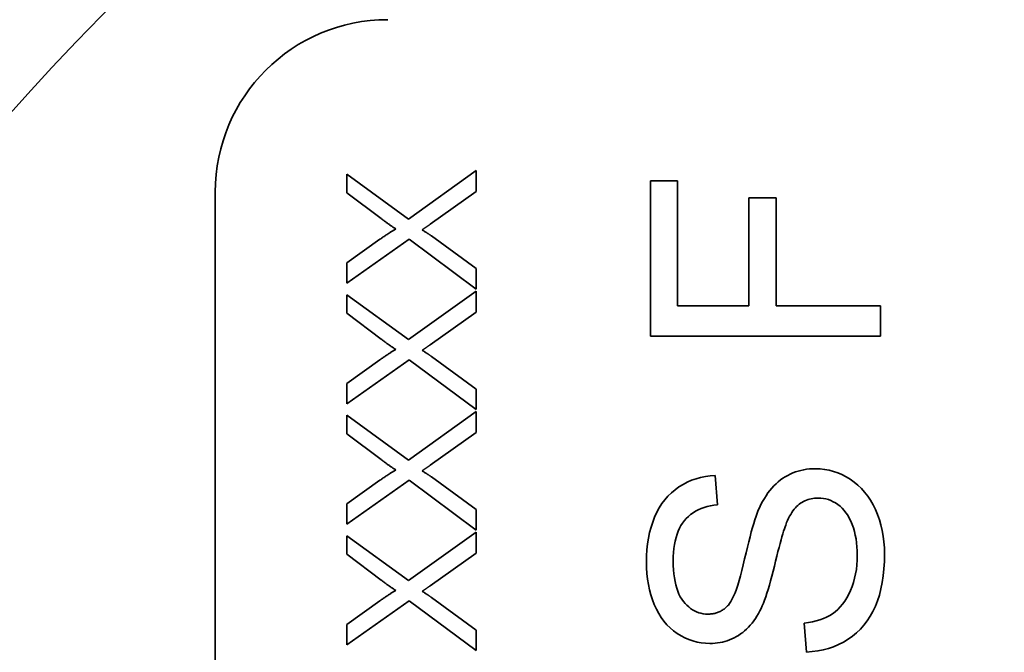
# Model space of a CAD drawing. Units: millimetres. Extents: x 24 to 1656, y 24 to 1168.
# Drawn here: x 184 to 195, y 907 to 914 of the extents above; entities that cross this region are included whole.
import ezdxf

# ---------------------------------------------------------------- set-up
doc = ezdxf.new("R2010")
doc.units = ezdxf.units.MM
doc.header["$LTSCALE"] = 4
for name, color, linetype, lineweight in [('Detail Circle Lines(ISO)', 7, 'Continuous', 18), ('Dimensions(ISO)', 7, 'Continuous', 18), ('Visible Edges(ISO)', 7, 'Continuous', 35)]:
    doc.layers.add(name, color=color, linetype=linetype, lineweight=lineweight)
doc.styles.add('VBG-RF-ISO', font='arial.ttf')
doc.dimstyles.new('VBG-RF-ISO', dxfattribs={"dimscale": 4, "dimtxt": 3.5, "dimasz": 4, "dimexe": 2, "dimexo": 1, "dimgap": 0.4, "dimtad": 1, "dimtoh": 1, "dimrnd": 1e-08, "dimtxsty": 'VBG-RF-ISO', "dimblk": 'Filled-1', "dimcen": 0.09, "dimdle": 12, "dimclrd": 7, "dimclre": 7, "dimclrt": 256, "dimazin": 2, "dimtfac": 1, "dimtmove": 0, "dimatfit": 3, "dimldrblk": 'Filled-1', "dimfxl": 1, "dimtolj": 1, "dimlwd": 15, "dimlwe": 15, "dimarcsym": 0})

# ---------------------------------------------------------------- blocks, each defined once
blk = doc.blocks.new('Filled-1')
at = {"color": 0}
for p, q in [((0, 0), (-1, 0.15625)), ((-1, 0.15625), (-1, -0.15625)), ((-1, 0), (0, 0)), ((-1, -0.15625), (0, 0))]:
    blk.add_line(p, q, dxfattribs=at)
at = {"color": 0, "flags": 128}
blk.add_lwpolyline([(-1, -0.15625), (0, 0), (-1, 0.15625), (-1, -0.15625)], dxfattribs=at)
at = {"color": 0}
blk.add_solid([(-1, -0.15625), (0, 0), (-1, 0.15625), (-1, -0.15625)], dxfattribs=at)
blk = doc.blocks.new('*D34')
at = {"layer": 'Defpoints', "color": 0, "linetype": 'Continuous', "transparency": 16777216}
for p in [(302.506, 904.083), (305.611, 892.492)]:
    blk.add_point(p, dxfattribs=at)
at = {"layer": 'Dimensions(ISO)', "color": 7, "linetype": 'Continuous', "lineweight": 15, "transparency": 16777216}
for p, q in [((191.455, 1027.359), (269.474, 1027.359)), ((269.474, 1027.359), (298.364, 919.538)), ((304.058, 897.927), (304.058, 898.647)), ((303.698, 898.287), (304.418, 898.287))]:
    blk.add_line(p, q, dxfattribs=at)
at = {"layer": 'Dimensions(ISO)', "color": 7, "linetype": 'Continuous', "lineweight": 15, "transparency": 16777216, "xscale": 16, "yscale": 16, "zscale": 16, "rotation": 285.000000000014}
blk.add_blockref('Filled-1', (302.506, 904.083), dxfattribs=at)
at = {"layer": 'Dimensions(ISO)', "linetype": 'Continuous', "lineweight": 18, "transparency": 16777216, "insert": (191.455, 1044.038), "char_height": 14, "attachment_point": 1, "style": 'VBG-RF-ISO'}
blk.add_mtext('\\A1;4x∅12', dxfattribs=at)
blk = doc.blocks.new('2dDetail0')
at = {"layer": 'Detail Circle Lines(ISO)'}
blk.add_circle((52.3352, 222.5765), 8.5973, dxfattribs=at)
blk = doc.blocks.new('*D47')
at = {"layer": 'Defpoints', "color": 0, "linetype": 'Continuous', "transparency": 16777216}
for p in [(404.058, 991.288), (116.058, 755.287), (404.058, 755.287)]:
    blk.add_point(p, dxfattribs=at)
at = {"layer": 'Dimensions(ISO)', "color": 7, "linetype": 'Continuous', "lineweight": 15, "transparency": 16777216}
for p, q in [((400.058, 991.288), (108.058, 991.288)), ((116.058, 975.288), (116.058, 771.287)), ((400.058, 755.287), (108.058, 755.287))]:
    blk.add_line(p, q, dxfattribs=at)
at = {"layer": 'Dimensions(ISO)', "color": 7, "linetype": 'Continuous', "lineweight": 15, "transparency": 16777216, "xscale": 16, "yscale": 16, "zscale": 16}
for p, rotation in [((116.058, 991.288), 90), ((116.058, 755.287), 270)]:
    blk.add_blockref('Filled-1', p, dxfattribs=dict(at, rotation=rotation))
at = {"layer": 'Dimensions(ISO)', "linetype": 'Continuous', "lineweight": 18, "transparency": 16777216, "insert": (100.153, 857.707), "char_height": 14, "attachment_point": 1, "rotation": 90, "style": 'VBG-RF-ISO'}
blk.add_mtext('\\A1;236', dxfattribs=at)

msp = doc.modelspace()

# ---------------------------------------------------------------- linework, layer by layer
at = {"layer": 'Visible Edges(ISO)'}
for p, q in [((187.5848, 912.2785), (187.5848, 912.4946)), ((187.5848, 912.4946), (188.2982, 911.9744)), ((188.2982, 911.9744), (189.0848, 912.5357)), ((189.0848, 912.5357), (189.0848, 912.2922)), ((191.1053, 910.6132), (191.1053, 912.4162)), ((191.1053, 912.4162), (191.4207, 912.4162)), ((191.4207, 912.4162), (191.4207, 910.9673)), ((186.0585, 868.2873), (186.0585, 912.2873)), ((187.9838, 911.979), (187.5848, 912.2785)), ((189.0848, 912.2922), (188.5497, 911.9126)), ((192.247, 910.9673), (192.247, 912.2209)), ((192.247, 912.2209), (192.5624, 912.2209)), ((192.5624, 912.2209), (192.5624, 910.9673)), ((188.3074, 911.74), (187.5848, 911.229)), ((187.5848, 911.4645), (187.9689, 911.7389)), ((189.0848, 911.1604), (188.3074, 911.74)), ((188.5646, 911.7789), (189.0848, 911.3993)), ((187.5848, 911.229), (187.5848, 911.4645)), ((189.0848, 911.3993), (189.0848, 911.1604)), ((188.2982, 910.5761), (189.0848, 911.1375)), ((189.0848, 911.1375), (189.0848, 910.894)), ((187.5848, 910.8803), (187.5848, 911.0963)), ((187.5848, 911.0963), (188.2982, 910.5761)), ((191.4207, 910.9673), (192.247, 910.9673)), ((192.5624, 910.9673), (193.7753, 910.9673)), ((193.7753, 910.9673), (193.7753, 910.6132)), ((187.9838, 910.5807), (187.5848, 910.8803)), ((189.0848, 910.894), (188.5497, 910.5144)), ((193.7753, 910.6132), (191.1053, 910.6132)), ((188.3074, 910.3418), (187.5848, 909.8307)), ((187.5848, 910.0662), (187.9689, 910.3406)), ((189.0848, 909.7621), (188.3074, 910.3418)), ((188.5646, 910.3806), (189.0848, 910.0011)), ((187.5848, 909.8307), (187.5848, 910.0662)), ((189.0848, 910.0011), (189.0848, 909.7621)), ((187.5848, 909.482), (187.5848, 909.6981)), ((187.5848, 909.6981), (188.2982, 909.1779)), ((188.2982, 909.1779), (189.0848, 909.7392)), ((189.0848, 909.7392), (189.0848, 909.4957)), ((187.9838, 909.1825), (187.5848, 909.482)), ((189.0848, 909.4957), (188.5497, 909.1162)), ((188.5646, 908.9824), (189.0848, 908.6028)), ((191.8562, 908.9973), (191.8827, 908.6595)), ((188.3074, 908.9435), (187.5848, 908.4325)), ((187.5848, 908.668), (187.9689, 908.9424)), ((189.0848, 908.3639), (188.3074, 908.9435)), ((187.5848, 908.4325), (187.5848, 908.668)), ((189.0848, 908.6028), (189.0848, 908.3639)), ((187.5848, 908.0838), (187.5848, 908.2998)), ((187.5848, 908.2998), (188.2982, 907.7796)), ((188.2982, 907.7796), (189.0848, 908.341)), ((189.0848, 908.341), (189.0848, 908.0975)), ((187.9838, 907.7842), (187.5848, 908.0838)), ((189.0848, 908.0975), (188.5497, 907.7179)), ((188.5646, 907.5841), (189.0848, 907.2046)), ((188.3074, 907.5453), (187.5848, 907.0342)), ((187.5848, 907.2697), (187.9689, 907.5441)), ((189.0848, 906.9656), (188.3074, 907.5453)), ((187.5848, 907.0342), (187.5848, 907.2697)), ((192.9165, 906.95), (192.888, 907.2838)), ((189.0848, 907.2046), (189.0848, 906.9656))]:
    msp.add_line(p, q, dxfattribs=at)
at = {"layer": 'Visible Edges(ISO)', "flags": 128}
for points in [[(188.153, 911.8589), (188.1463, 911.8631), (188.1396, 911.8674), (188.1329, 911.8718), (188.1261, 911.8762), (188.1193, 911.8807), (188.1124, 911.8853), (188.1055, 911.8899), (188.0986, 911.8946), (188.0917, 911.8994), (188.0847, 911.9042), (188.0777, 911.9091), (188.0707, 911.9141), (188.0636, 911.9191), (188.0565, 911.9242), (188.0494, 911.9294), (188.0422, 911.9346), (188.035, 911.9399), (188.0278, 911.9453), (188.0206, 911.9507), (188.0133, 911.9563), (188.006, 911.9618), (187.9986, 911.9675), (187.9912, 911.9732), (187.9838, 911.979)], [(187.9689, 911.7389), (187.9788, 911.7459), (187.9884, 911.7528), (187.9978, 911.7595), (188.0071, 911.766), (188.0161, 911.7724), (188.025, 911.7785), (188.0337, 911.7845), (188.0422, 911.7903), (188.0506, 911.7959), (188.0587, 911.8014), (188.0666, 911.8067), (188.0744, 911.8118), (188.082, 911.8167), (188.0894, 911.8214), (188.0966, 911.826), (188.1036, 911.8303), (188.1104, 911.8345), (188.1171, 911.8385), (188.1235, 911.8424), (188.1298, 911.8461), (188.1359, 911.8495), (188.1418, 911.8528), (188.1475, 911.856), (188.153, 911.8589)], [(188.5497, 911.9126), (188.5459, 911.91), (188.5421, 911.9073), (188.5383, 911.9047), (188.5345, 911.902), (188.5306, 911.8994), (188.5268, 911.8967), (188.523, 911.8941), (188.5191, 911.8914), (188.5153, 911.8888), (188.5114, 911.8862), (188.5076, 911.8835), (188.5037, 911.8809), (188.4999, 911.8783), (188.496, 911.8757), (188.4921, 911.8731), (188.4882, 911.8705), (188.4844, 911.8679), (188.4805, 911.8653), (188.4766, 911.8627), (188.4727, 911.8601), (188.4688, 911.8575), (188.4649, 911.8549), (188.461, 911.8523), (188.4571, 911.8498)], [(188.4571, 911.8498), (188.4634, 911.8457), (188.4696, 911.8418), (188.4756, 911.8379), (188.4814, 911.8341), (188.4871, 911.8305), (188.4926, 911.8269), (188.4979, 911.8234), (188.5031, 911.82), (188.5081, 911.8168), (188.513, 911.8136), (188.5177, 911.8105), (188.5223, 911.8075), (188.5267, 911.8046), (188.5309, 911.8017), (188.535, 911.799), (188.5389, 911.7964), (188.5427, 911.7939), (188.5463, 911.7915), (188.5497, 911.7891), (188.553, 911.7869), (188.5562, 911.7847), (188.5591, 911.7827), (188.5619, 911.7807), (188.5646, 911.7789)], [(188.153, 910.4607), (188.1463, 910.4649), (188.1396, 910.4692), (188.1329, 910.4735), (188.1261, 910.478), (188.1193, 910.4825), (188.1124, 910.487), (188.1055, 910.4917), (188.0986, 910.4964), (188.0917, 910.5011), (188.0847, 910.506), (188.0777, 910.5109), (188.0707, 910.5158), (188.0636, 910.5209), (188.0565, 910.526), (188.0494, 910.5311), (188.0422, 910.5364), (188.035, 910.5417), (188.0278, 910.5471), (188.0206, 910.5525), (188.0133, 910.558), (188.006, 910.5636), (187.9986, 910.5692), (187.9912, 910.5749), (187.9838, 910.5807)], [(187.9689, 910.3406), (187.9788, 910.3477), (187.9884, 910.3546), (187.9978, 910.3613), (188.0071, 910.3678), (188.0161, 910.3741), (188.025, 910.3803), (188.0337, 910.3863), (188.0422, 910.3921), (188.0506, 910.3977), (188.0587, 910.4031), (188.0666, 910.4084), (188.0744, 910.4135), (188.082, 910.4184), (188.0894, 910.4232), (188.0966, 910.4277), (188.1036, 910.4321), (188.1104, 910.4363), (188.1171, 910.4403), (188.1235, 910.4441), (188.1298, 910.4478), (188.1359, 910.4513), (188.1418, 910.4546), (188.1475, 910.4577), (188.153, 910.4607)], [(188.5497, 910.5144), (188.5459, 910.5117), (188.5421, 910.5091), (188.5383, 910.5064), (188.5345, 910.5038), (188.5306, 910.5011), (188.5268, 910.4985), (188.523, 910.4958), (188.5191, 910.4932), (188.5153, 910.4906), (188.5114, 910.4879), (188.5076, 910.4853), (188.5037, 910.4827), (188.4999, 910.4801), (188.496, 910.4774), (188.4921, 910.4748), (188.4882, 910.4722), (188.4844, 910.4696), (188.4805, 910.467), (188.4766, 910.4644), (188.4727, 910.4618), (188.4688, 910.4593), (188.4649, 910.4567), (188.461, 910.4541), (188.4571, 910.4515)], [(188.4571, 910.4515), (188.4634, 910.4475), (188.4696, 910.4435), (188.4756, 910.4397), (188.4814, 910.4359), (188.4871, 910.4322), (188.4926, 910.4287), (188.4979, 910.4252), (188.5031, 910.4218), (188.5081, 910.4185), (188.513, 910.4153), (188.5177, 910.4122), (188.5223, 910.4092), (188.5267, 910.4063), (188.5309, 910.4035), (188.535, 910.4008), (188.5389, 910.3982), (188.5427, 910.3956), (188.5463, 910.3932), (188.5497, 910.3909), (188.553, 910.3886), (188.5562, 910.3865), (188.5591, 910.3844), (188.5619, 910.3825), (188.5646, 910.3806)], [(188.153, 909.0624), (188.1463, 909.0666), (188.1396, 909.0709), (188.1329, 909.0753), (188.1261, 909.0797), (188.1193, 909.0842), (188.1124, 909.0888), (188.1055, 909.0934), (188.0986, 909.0981), (188.0917, 909.1029), (188.0847, 909.1077), (188.0777, 909.1126), (188.0707, 909.1176), (188.0636, 909.1226), (188.0565, 909.1277), (188.0494, 909.1329), (188.0422, 909.1381), (188.035, 909.1434), (188.0278, 909.1488), (188.0206, 909.1542), (188.0133, 909.1598), (188.006, 909.1653), (187.9986, 909.171), (187.9912, 909.1767), (187.9838, 909.1825)], [(188.5497, 909.1162), (188.5459, 909.1135), (188.5421, 909.1108), (188.5383, 909.1082), (188.5345, 909.1055), (188.5306, 909.1029), (188.5268, 909.1002), (188.523, 909.0976), (188.5191, 909.0949), (188.5153, 909.0923), (188.5114, 909.0897), (188.5076, 909.087), (188.5037, 909.0844), (188.4999, 909.0818), (188.496, 909.0792), (188.4921, 909.0766), (188.4882, 909.074), (188.4844, 909.0714), (188.4805, 909.0688), (188.4766, 909.0662), (188.4727, 909.0636), (188.4688, 909.061), (188.4649, 909.0584), (188.461, 909.0558), (188.4571, 909.0533)], [(192.3691, 908.6229), (192.3874, 908.6607), (192.4066, 908.6968), (192.4266, 908.7313), (192.4473, 908.7641), (192.4688, 908.7952), (192.4912, 908.8246), (192.5143, 908.8523), (192.5382, 908.8784), (192.5629, 908.9028), (192.5884, 908.9254), (192.6147, 908.9464), (192.6418, 908.9658), (192.6696, 908.9835), (192.6981, 908.9997), (192.7272, 909.0143), (192.7571, 909.0274), (192.7876, 909.0389), (192.8188, 909.049), (192.8507, 909.0574), (192.8833, 909.0644), (192.9165, 909.0698), (192.9504, 909.0736), (192.985, 909.0759), (193.0203, 909.0767)], [(193.0203, 909.0767), (193.0733, 909.0748), (193.1255, 909.0691), (193.177, 909.0595), (193.2276, 909.0462), (193.2775, 909.029), (193.3265, 909.008), (193.3748, 908.9832), (193.4222, 908.9546), (193.468, 908.9224), (193.5111, 908.8869), (193.5517, 908.848), (193.5896, 908.8058), (193.6249, 908.7602), (193.6576, 908.7113), (193.6878, 908.6591), (193.7153, 908.6035), (193.7398, 908.5454), (193.7611, 908.4856), (193.7791, 908.424), (193.7939, 908.3606), (193.8053, 908.2955), (193.8135, 908.2286), (193.8184, 908.16), (193.8201, 908.0897)], [(187.9689, 908.9424), (187.9788, 908.9494), (187.9884, 908.9563), (187.9978, 908.963), (188.0071, 908.9695), (188.0161, 908.9759), (188.025, 908.982), (188.0337, 908.988), (188.0422, 908.9938), (188.0506, 908.9994), (188.0587, 909.0049), (188.0666, 909.0102), (188.0744, 909.0153), (188.082, 909.0202), (188.0894, 909.0249), (188.0966, 909.0295), (188.1036, 909.0338), (188.1104, 909.038), (188.1171, 909.0421), (188.1235, 909.0459), (188.1298, 909.0496), (188.1359, 909.053), (188.1418, 909.0563), (188.1475, 909.0595), (188.153, 909.0624)], [(188.4571, 909.0533), (188.4634, 909.0492), (188.4696, 909.0453), (188.4756, 909.0414), (188.4814, 909.0376), (188.4871, 909.034), (188.4926, 909.0304), (188.4979, 909.0269), (188.5031, 909.0235), (188.5081, 909.0203), (188.513, 909.0171), (188.5177, 909.014), (188.5223, 909.011), (188.5267, 909.0081), (188.5309, 909.0053), (188.535, 909.0025), (188.5389, 908.9999), (188.5427, 908.9974), (188.5463, 908.995), (188.5497, 908.9926), (188.553, 908.9904), (188.5562, 908.9882), (188.5591, 908.9862), (188.5619, 908.9842), (188.5646, 908.9824)], [(191.0585, 907.992), (191.06, 908.0652), (191.0645, 908.1362), (191.0719, 908.205), (191.0824, 908.2716), (191.0959, 908.336), (191.1123, 908.3982), (191.1317, 908.4582), (191.1541, 908.516), (191.1795, 908.5711), (191.2076, 908.623), (191.2386, 908.6716), (191.2724, 908.717), (191.3091, 908.7591), (191.3486, 908.798), (191.3909, 908.8337), (191.436, 908.8661), (191.4833, 908.895), (191.5321, 908.9204), (191.5824, 908.9422), (191.6342, 908.9604), (191.6874, 908.975), (191.7422, 908.9861), (191.7985, 908.9935), (191.8562, 908.9973)], [(193.0508, 908.7368), (193.03, 908.7363), (193.0097, 908.7348), (192.9898, 908.7323), (192.9703, 908.7288), (192.9513, 908.7243), (192.9328, 908.7188), (192.9147, 908.7122), (192.8971, 908.7047), (192.8799, 908.6962), (192.8631, 908.6867), (192.8469, 908.6761), (192.831, 908.6646), (192.8156, 908.6519), (192.8007, 908.6378), (192.7861, 908.6224), (192.772, 908.6057), (192.7583, 908.5876), (192.7451, 908.5682), (192.7322, 908.5474), (192.7198, 908.5253), (192.7078, 908.5018), (192.6962, 908.4771), (192.6851, 908.4509), (192.6743, 908.4234)], [(193.5046, 908.0734), (193.5037, 908.1231), (193.5009, 908.1713), (193.4962, 908.2181), (193.4896, 908.2634), (193.4812, 908.3074), (193.4709, 908.3499), (193.4587, 908.3909), (193.4446, 908.4306), (193.4289, 908.4682), (193.4118, 908.5034), (193.3933, 908.536), (193.3734, 908.5661), (193.3521, 908.5938), (193.3294, 908.6189), (193.3053, 908.6415), (193.2798, 908.6615), (193.2533, 908.6792), (193.2262, 908.6945), (193.1984, 908.7074), (193.1701, 908.718), (193.1412, 908.7262), (193.1117, 908.7321), (193.0816, 908.7357), (193.0508, 908.7368)], [(191.8827, 908.6595), (191.8412, 908.6542), (191.8014, 908.647), (191.7633, 908.638), (191.727, 908.6272), (191.6924, 908.6145), (191.6596, 908.6), (191.6285, 908.5836), (191.5991, 908.5654), (191.5715, 908.5454), (191.5456, 908.5235), (191.5215, 908.4998), (191.4991, 908.4743), (191.4784, 908.4468), (191.4596, 908.4172), (191.4425, 908.3855), (191.4273, 908.3518), (191.4138, 908.3159), (191.4022, 908.2779), (191.3923, 908.2379), (191.3842, 908.1957), (191.3779, 908.1515), (191.3734, 908.1052), (191.3708, 908.0568), (191.3699, 908.0062)], [(192.0089, 907.4934), (192.0242, 907.513), (192.0396, 907.5371), (192.055, 907.5658), (192.0706, 907.5991), (192.0862, 907.637), (192.102, 907.6794), (192.1178, 907.7263), (192.1337, 907.7779), (192.1497, 907.834), (192.1657, 907.8946), (192.1819, 907.9599), (192.1981, 908.0296), (192.2142, 908.0998), (192.23, 908.1663), (192.2454, 908.2289), (192.2605, 908.2878), (192.2753, 908.3429), (192.2897, 908.3942), (192.3038, 908.4417), (192.3175, 908.4855), (192.3309, 908.5255), (192.344, 908.5617), (192.3567, 908.5942), (192.3691, 908.6229)], [(192.6743, 908.4234), (192.6669, 908.4036), (192.6588, 908.3802), (192.6501, 908.3532), (192.6408, 908.3225), (192.6308, 908.2881), (192.6202, 908.2502), (192.6089, 908.2086), (192.597, 908.1634), (192.5845, 908.1145), (192.5713, 908.0621), (192.5575, 908.006), (192.5431, 907.9462), (192.5284, 907.8862), (192.5138, 907.8292), (192.4994, 907.7753), (192.4851, 907.7245), (192.4709, 907.6767), (192.4568, 907.632), (192.4429, 907.5904), (192.4291, 907.5519), (192.4154, 907.5164), (192.4019, 907.4839), (192.3885, 907.4546), (192.3752, 907.4283)], [(192.888, 907.2838), (192.9372, 907.2909), (192.9842, 907.2999), (193.0288, 907.3108), (193.0712, 907.3237), (193.1112, 907.3386), (193.149, 907.3553), (193.1845, 907.3741), (193.2177, 907.3947), (193.249, 907.4178), (193.2787, 907.4439), (193.307, 907.473), (193.3337, 907.5051), (193.3589, 907.5402), (193.3825, 907.5782), (193.4047, 907.6193), (193.4253, 907.6633), (193.4439, 907.7096), (193.46, 907.7573), (193.4736, 907.8064), (193.4848, 907.8569), (193.4935, 907.9089), (193.4997, 907.9623), (193.5034, 908.0171), (193.5046, 908.0734)], [(193.8201, 908.0897), (193.8184, 908.0005), (193.8135, 907.915), (193.8052, 907.8334), (193.7936, 907.7554), (193.7787, 907.6812), (193.7605, 907.6108), (193.7391, 907.5441), (193.7142, 907.4812), (193.6861, 907.4218), (193.6547, 907.3656), (193.62, 907.3128), (193.582, 907.2632), (193.5406, 907.2169), (193.496, 907.1738), (193.448, 907.1341), (193.3968, 907.0976), (193.343, 907.0648), (193.2874, 907.0361), (193.23, 907.0115), (193.1709, 906.991), (193.11, 906.9746), (193.0473, 906.9623), (192.9828, 906.9541), (192.9165, 906.95)], [(191.7952, 907.0498), (191.7448, 907.0516), (191.6952, 907.057), (191.6466, 907.0659), (191.5988, 907.0785), (191.5519, 907.0947), (191.506, 907.1144), (191.4609, 907.1378), (191.4167, 907.1647), (191.3742, 907.1951), (191.3344, 907.2289), (191.2971, 907.2659), (191.2625, 907.3062), (191.2305, 907.3498), (191.2011, 907.3967), (191.1743, 907.447), (191.1501, 907.5005), (191.1286, 907.5565), (191.11, 907.614), (191.0943, 907.6731), (191.0814, 907.7338), (191.0714, 907.796), (191.0642, 907.8598), (191.0599, 907.9251), (191.0585, 907.992)], [(191.3699, 908.0062), (191.3707, 907.9539), (191.3731, 907.9039), (191.3772, 907.8563), (191.383, 907.8112), (191.3904, 907.7685), (191.3994, 907.7282), (191.41, 907.6903), (191.4223, 907.6549), (191.4363, 907.6218), (191.4518, 907.5912), (191.469, 907.563), (191.4879, 907.5372), (191.5079, 907.5136), (191.5285, 907.4921), (191.5498, 907.4726), (191.5718, 907.4552), (191.5944, 907.4398), (191.6176, 907.4265), (191.6415, 907.4152), (191.6661, 907.406), (191.6913, 907.3988), (191.7171, 907.3937), (191.7436, 907.3906), (191.7708, 907.3896)], [(188.153, 907.6642), (188.1463, 907.6684), (188.1396, 907.6727), (188.1329, 907.6771), (188.1261, 907.6815), (188.1193, 907.686), (188.1124, 907.6905), (188.1055, 907.6952), (188.0986, 907.6999), (188.0917, 907.7046), (188.0847, 907.7095), (188.0777, 907.7144), (188.0707, 907.7193), (188.0636, 907.7244), (188.0565, 907.7295), (188.0494, 907.7346), (188.0422, 907.7399), (188.035, 907.7452), (188.0278, 907.7506), (188.0206, 907.756), (188.0133, 907.7615), (188.006, 907.7671), (187.9986, 907.7727), (187.9912, 907.7784), (187.9838, 907.7842)], [(188.5497, 907.7179), (188.5459, 907.7152), (188.5421, 907.7126), (188.5383, 907.7099), (188.5345, 907.7073), (188.5306, 907.7046), (188.5268, 907.702), (188.523, 907.6993), (188.5191, 907.6967), (188.5153, 907.6941), (188.5114, 907.6914), (188.5076, 907.6888), (188.5037, 907.6862), (188.4999, 907.6836), (188.496, 907.6809), (188.4921, 907.6783), (188.4882, 907.6757), (188.4844, 907.6731), (188.4805, 907.6705), (188.4766, 907.6679), (188.4727, 907.6653), (188.4688, 907.6628), (188.4649, 907.6602), (188.461, 907.6576), (188.4571, 907.655)], [(187.9689, 907.5441), (187.9788, 907.5512), (187.9884, 907.5581), (187.9978, 907.5648), (188.0071, 907.5713), (188.0161, 907.5776), (188.025, 907.5838), (188.0337, 907.5898), (188.0422, 907.5956), (188.0506, 907.6012), (188.0587, 907.6067), (188.0666, 907.6119), (188.0744, 907.617), (188.082, 907.6219), (188.0894, 907.6267), (188.0966, 907.6312), (188.1036, 907.6356), (188.1104, 907.6398), (188.1171, 907.6438), (188.1235, 907.6476), (188.1298, 907.6513), (188.1359, 907.6548), (188.1418, 907.6581), (188.1475, 907.6612), (188.153, 907.6642)], [(188.4571, 907.655), (188.4634, 907.651), (188.4696, 907.647), (188.4756, 907.6432), (188.4814, 907.6394), (188.4871, 907.6357), (188.4926, 907.6322), (188.4979, 907.6287), (188.5031, 907.6253), (188.5081, 907.622), (188.513, 907.6188), (188.5177, 907.6157), (188.5223, 907.6127), (188.5267, 907.6098), (188.5309, 907.607), (188.535, 907.6043), (188.5389, 907.6017), (188.5427, 907.5991), (188.5463, 907.5967), (188.5497, 907.5944), (188.553, 907.5921), (188.5562, 907.59), (188.5591, 907.588), (188.5619, 907.586), (188.5646, 907.5841)], [(191.7708, 907.3896), (191.7827, 907.3898), (191.7945, 907.3903), (191.8061, 907.3912), (191.8175, 907.3925), (191.8288, 907.3941), (191.8398, 907.3961), (191.8507, 907.3984), (191.8614, 907.4012), (191.872, 907.4042), (191.8823, 907.4076), (191.8925, 907.4114), (191.9025, 907.4156), (191.9124, 907.4201), (191.922, 907.4249), (191.9315, 907.4302), (191.9408, 907.4357), (191.9499, 907.4417), (191.9589, 907.448), (191.9677, 907.4547), (191.9763, 907.4617), (191.9847, 907.4691), (191.9929, 907.4768), (192.001, 907.4849), (192.0089, 907.4934)], [(192.3752, 907.4283), (192.3582, 907.3971), (192.3406, 907.3672), (192.3223, 907.3387), (192.3033, 907.3116), (192.2836, 907.2858), (192.2633, 907.2614), (192.2422, 907.2383), (192.2205, 907.2166), (192.1981, 907.1963), (192.1751, 907.1773), (192.1513, 907.1597), (192.1269, 907.1434), (192.1019, 907.1284), (192.0764, 907.1148), (192.0505, 907.1024), (192.024, 907.0914), (191.9971, 907.0816), (191.9697, 907.0732), (191.9418, 907.066), (191.9134, 907.0602), (191.8846, 907.0556), (191.8553, 907.0524), (191.8255, 907.0504), (191.7952, 907.0498)]]:
    msp.add_lwpolyline(points, dxfattribs=at)
at = {"layer": 'Visible Edges(ISO)'}
msp.add_arc((188.0585, 912.2873), 2, 90, 180, dxfattribs=at)

# ---------------------------------------------------------------- block references
at = {"layer": 'Detail Circle Lines(ISO)', "xscale": 4, "yscale": 4, "zscale": 4}
msp.add_blockref('2dDetail0', (0, 0), dxfattribs=at)

# ---------------------------------------------------------------- dimensions: what is measured, and where the dimension line sits
at = {"layer": 'Dimensions(ISO)', "color": 7, "linetype": 'Continuous', "lineweight": 18}
dim = msp.add_diameter_dim_2p(p1=(305.6114, 892.4917), p2=(302.5056, 904.0828), text='4x<>', dimstyle='VBG-RF-ISO', override={"dimgap": 0.4, "dimtih": 1, "dimdec": 2, "dimlfac": 1, "dimtol": 0, "dimlim": 0, "dimtp": 0, "dimtm": 0, "dimtdec": 2, "dimtofl": 0}, dxfattribs=at)
dim.commit()
dim.dimension.update_dxf_attribs({"geometry": '*D34', "text_midpoint": (219.6264, 1027.3591), "dimtype": 163})
dim = msp.add_linear_dim(base=(116.0585, 755.287), p1=(404.0585, 991.2876), p2=(404.0585, 755.287), angle=90, dimstyle='VBG-RF-ISO', override={"dimgap": 0.4, "dimtoh": 0, "dimdec": 2, "dimtol": 0, "dimlim": 0, "dimtp": 0, "dimtm": 0, "dimtdec": 2, "dimtofl": 0, "dimatfit": 1}, dxfattribs=at)
dim.commit()
dim.dimension.update_dxf_attribs({"geometry": '*D47', "text_midpoint": (116.0585, 873.2873), "dimtype": 160})

doc.saveas('drawing.dxf')
